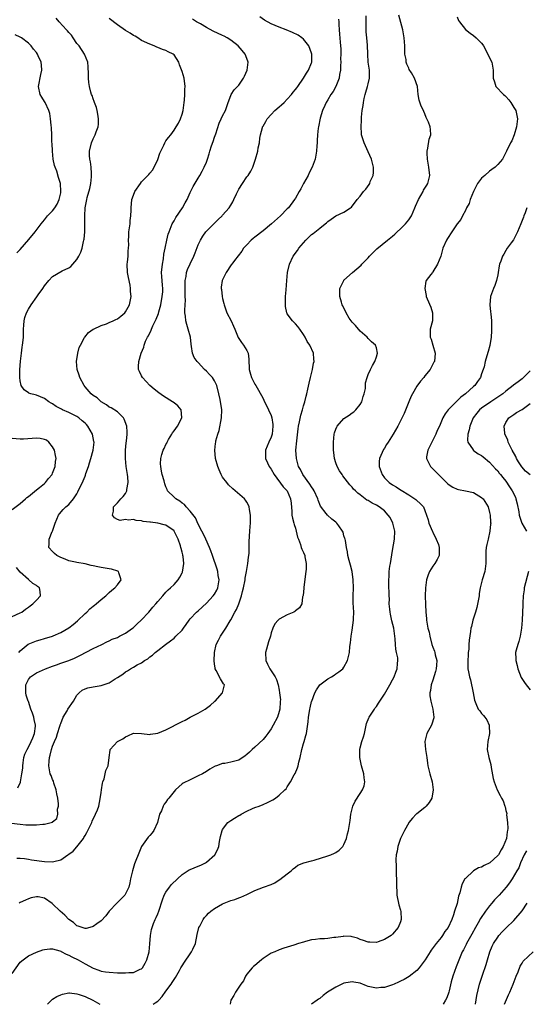
# Model space of a CAD drawing. Units: inches. Extents: x 2628000 to 2631000, y 1443000 to 1446000.
# Drawn here: x 2628571 to 2628696, y 1443000 to 1443243 of the extents above; entities that cross this region are included whole.
import ezdxf

# ---------------------------------------------------------------- set-up
doc = ezdxf.new("R2010")
doc.units = ezdxf.units.IN
doc.header["$MEASUREMENT"] = 0
doc.layers.add('LD26281443_2ft', color=237, linetype='Continuous')

msp = doc.modelspace()

# ---------------------------------------------------------------- linework, layer by layer
at = {"layer": 'LD26281443_2ft'}
for points, elevation in [([(2628569, 1443007.58), (2628571, 1443010.43), (2628571.69, 1443011), (2628573, 1443012), (2628575, 1443012.9), (2628576.56, 1443013.44), (2628577, 1443013.56), (2628578.3, 1443013.7), (2628579, 1443013.7), (2628580.79, 1443013.21), (2628581, 1443013.13), (2628581.07, 1443013.07), (2628582.38, 1443012.38), (2628583, 1443012.19), (2628583.75, 1443011.75), (2628585.33, 1443011), (2628587, 1443010), (2628589, 1443008.91), (2628590.41, 1443008.41), (2628591, 1443008.22), (2628592.05, 1443008.05), (2628593, 1443007.93), (2628595, 1443007.81), (2628595.81, 1443007.81), (2628597, 1443007.75), (2628597.86, 1443007.86), (2628599, 1443007.88), (2628600.67, 1443008.67), (2628601, 1443008.79), (2628601.18, 1443009), (2628601.85, 1443010.15), (2628602.27, 1443011), (2628602.83, 1443013), (2628603.06, 1443014.94), (2628603.21, 1443017), (2628603.46, 1443018.54), (2628603.57, 1443019), (2628603.95, 1443019.95), (2628604.34, 1443021), (2628604.56, 1443021.44), (2628605, 1443022.41), (2628605.24, 1443023), (2628606.16, 1443025.84), (2628606.59, 1443027), (2628607, 1443027.71), (2628607.9, 1443029), (2628608.41, 1443029.59), (2628609.85, 1443031), (2628611, 1443032.09), (2628612.75, 1443033.25), (2628613, 1443033.37), (2628615, 1443034.15), (2628615.6, 1443034.4), (2628616.77, 1443035), (2628617, 1443035.14), (2628619.1, 1443037), (2628619.77, 1443038.23), (2628620.07, 1443039), (2628620.26, 1443040.26), (2628620.49, 1443041.51), (2628620.86, 1443043), (2628621, 1443043.23), (2628622.32, 1443045), (2628623, 1443045.46), (2628623.98, 1443046.02), (2628625, 1443046.68), (2628625.23, 1443046.77), (2628625.57, 1443047), (2628627, 1443047.79), (2628628.42, 1443048.42), (2628629, 1443048.64), (2628630.01, 1443049), (2628631, 1443049.4), (2628632.1, 1443049.9), (2628633.4, 1443050.6), (2628634.05, 1443051), (2628635, 1443051.69), (2628636.38, 1443053), (2628636.68, 1443053.32), (2628637, 1443053.75), (2628637.78, 1443055), (2628638.72, 1443056.72), (2628638.93, 1443057.07), (2628639.55, 1443058.45), (2628639.7, 1443059), (2628639.87, 1443059.87), (2628640.18, 1443061), (2628640.57, 1443063), (2628641, 1443064.52), (2628641.16, 1443065), (2628641.56, 1443066.44), (2628641.74, 1443067), (2628642.15, 1443069.85), (2628642.24, 1443071), (2628642.45, 1443072.45), (2628642.58, 1443073), (2628642.68, 1443073.32), (2628643, 1443074.87), (2628643.03, 1443075), (2628643.79, 1443077), (2628644.21, 1443077.79), (2628645.03, 1443079), (2628647, 1443080.47), (2628647.95, 1443081), (2628648.57, 1443081.43), (2628649, 1443081.69), (2628649.76, 1443082.24), (2628650.73, 1443083), (2628651, 1443083.4), (2628651.87, 1443085), (2628652.33, 1443087), (2628652.47, 1443088.47), (2628652.6, 1443089.4), (2628652.74, 1443091), (2628653, 1443092.55), (2628653.36, 1443095), (2628653.33, 1443095.33), (2628653.4, 1443097), (2628653.26, 1443099.26), (2628653.25, 1443101), (2628653.33, 1443103), (2628653.31, 1443105), (2628653.03, 1443107.03), (2628652.62, 1443108.62), (2628652.28, 1443109.72), (2628651.98, 1443111), (2628651.89, 1443111.89), (2628651.65, 1443113), (2628651.34, 1443114.66), (2628651.3, 1443115), (2628651.23, 1443115.23), (2628651, 1443115.87), (2628650.76, 1443116.76), (2628650.65, 1443117), (2628649.7, 1443118.3), (2628649.22, 1443119), (2628649, 1443119.19), (2628647.98, 1443119.98), (2628646.93, 1443120.93), (2628646.59, 1443121.41), (2628645.22, 1443123.22), (2628644.65, 1443124.65), (2628644.58, 1443125), (2628643.66, 1443127), (2628643.41, 1443127.41), (2628643, 1443127.95), (2628642.6, 1443128.6), (2628640.83, 1443131), (2628640.24, 1443132.24), (2628639.8, 1443133), (2628639.26, 1443135), (2628639.14, 1443137), (2628639.33, 1443139.33), (2628639.67, 1443142.33), (2628639.77, 1443143), (2628640.01, 1443144.01), (2628640.31, 1443145.69), (2628640.74, 1443147), (2628641, 1443147.99), (2628641.36, 1443149), (2628641.65, 1443150.35), (2628641.85, 1443151), (2628642.09, 1443152.09), (2628642.38, 1443153.62), (2628642.7, 1443155), (2628643.21, 1443157), (2628643.49, 1443158.51), (2628643.61, 1443159), (2628643.57, 1443159.57), (2628643.45, 1443161), (2628642.54, 1443163), (2628641.94, 1443163.94), (2628641.39, 1443165), (2628641, 1443165.63), (2628640.07, 1443167), (2628639.6, 1443167.6), (2628639, 1443168.28), (2628638.26, 1443169), (2628637, 1443170.74), (2628636.86, 1443171), (2628636.56, 1443172.56), (2628636.53, 1443173), (2628636.56, 1443173.44), (2628636.57, 1443175), (2628636.68, 1443176.68), (2628636.85, 1443179), (2628637.06, 1443181), (2628637.53, 1443183), (2628638.48, 1443185), (2628639.55, 1443186.45), (2628639.87, 1443187), (2628641, 1443188.35), (2628641.57, 1443189), (2628643, 1443190.37), (2628643.37, 1443190.63), (2628645, 1443191.96), (2628646.38, 1443193), (2628646.72, 1443193.28), (2628647, 1443193.59), (2628647.86, 1443194.14), (2628649, 1443194.99), (2628651, 1443195.91), (2628652.6, 1443197), (2628652.83, 1443197.17), (2628654.25, 1443199), (2628655, 1443199.88), (2628655.82, 1443201), (2628656.4, 1443201.6), (2628657.24, 1443202.76), (2628657.36, 1443203), (2628657.51, 1443203.51), (2628658.19, 1443205), (2628658.31, 1443205.69), (2628658.29, 1443207), (2628658.01, 1443208.01), (2628657.79, 1443209), (2628657, 1443210.83), (2628656.3, 1443212.3), (2628655.95, 1443213), (2628655.37, 1443215), (2628655.31, 1443215.31), (2628655.21, 1443217), (2628655.35, 1443218.66), (2628655.33, 1443219), (2628655.35, 1443219.35), (2628655.52, 1443221), (2628655.72, 1443222.28), (2628655.79, 1443223), (2628655.97, 1443223.97), (2628656.24, 1443225), (2628656.44, 1443225.56), (2628656.84, 1443227), (2628657, 1443227.65), (2628657.29, 1443229), (2628657.27, 1443231), (2628657.01, 1443233), (2628656.88, 1443235), (2628656.82, 1443237.18), (2628656.64, 1443239), (2628656.52, 1443240.52), (2628656.5, 1443241), (2628656.5, 1443243), (2628656.46, 1443244.46)], 9868), ([(2628603.82, 1443000), (2628604.36, 1443000.36), (2628605, 1443000.76), (2628605.25, 1443001), (2628606.07, 1443001.93), (2628607, 1443003.28), (2628608.29, 1443005), (2628608.58, 1443005.42), (2628609, 1443006.14), (2628609.37, 1443006.63), (2628610.32, 1443008.32), (2628610.72, 1443009), (2628611, 1443009.52), (2628611.61, 1443010.39), (2628613, 1443012.51), (2628613.36, 1443013), (2628613.61, 1443013.61), (2628614.27, 1443015), (2628614.75, 1443017.25), (2628615.16, 1443019), (2628615.36, 1443019.36), (2628616.17, 1443021), (2628616.51, 1443021.49), (2628617, 1443021.95), (2628617.49, 1443022.51), (2628618.07, 1443023), (2628619, 1443023.73), (2628621, 1443024.85), (2628621.4, 1443025), (2628623, 1443025.65), (2628624.05, 1443025.95), (2628625, 1443026.32), (2628625.52, 1443026.48), (2628627, 1443027.14), (2628629, 1443028.13), (2628631.14, 1443029), (2628633, 1443029.65), (2628633.93, 1443030.07), (2628635, 1443030.76), (2628635.15, 1443030.85), (2628637, 1443032.29), (2628637.93, 1443033), (2628638.48, 1443033.52), (2628639, 1443033.94), (2628639.61, 1443034.39), (2628641.05, 1443034.95), (2628643, 1443035.49), (2628643.63, 1443035.64), (2628647, 1443036.71), (2628647.77, 1443037), (2628648.64, 1443037.36), (2628649, 1443037.57), (2628649.85, 1443038.15), (2628650.68, 1443039), (2628651, 1443039.56), (2628651.61, 1443041), (2628651.87, 1443042.13), (2628652.12, 1443043), (2628652.56, 1443045.44), (2628652.72, 1443047), (2628653.2, 1443049), (2628653.8, 1443050.2), (2628655, 1443052.13), (2628655.62, 1443053), (2628655.96, 1443054.04), (2628656.19, 1443055), (2628656, 1443056), (2628655.87, 1443057), (2628655.3, 1443059), (2628654.91, 1443061), (2628654.89, 1443063), (2628655, 1443063.45), (2628655.43, 1443065), (2628655.85, 1443066.15), (2628656.08, 1443067), (2628656.5, 1443069), (2628656.58, 1443069.42), (2628657.17, 1443070.83), (2628657.22, 1443071), (2628658.52, 1443073), (2628658.71, 1443073.29), (2628659, 1443073.65), (2628659.57, 1443074.43), (2628661, 1443076.7), (2628662.31, 1443079), (2628663, 1443080.24), (2628663.37, 1443081), (2628663.84, 1443082.16), (2628664.15, 1443083), (2628664.25, 1443084.25), (2628664.35, 1443085), (2628664.28, 1443085.72), (2628664.02, 1443087), (2628663.83, 1443087.83), (2628663.7, 1443089), (2628663.63, 1443090.37), (2628663.57, 1443091), (2628663.32, 1443093), (2628662.83, 1443094.83), (2628662.47, 1443096.47), (2628662.38, 1443097), (2628662.3, 1443097.7), (2628662.21, 1443099), (2628662.24, 1443100.24), (2628662.17, 1443101), (2628662.19, 1443102.19), (2628662.12, 1443103), (2628662.06, 1443105), (2628662.17, 1443105.83), (2628662.18, 1443107), (2628662.34, 1443108.34), (2628662.5, 1443109), (2628663, 1443112.24), (2628663.48, 1443115), (2628663.57, 1443117), (2628663.11, 1443119), (2628662.38, 1443120.38), (2628661.96, 1443121), (2628661, 1443122), (2628659.67, 1443123), (2628659, 1443123.43), (2628657.94, 1443123.94), (2628657, 1443124.55), (2628656.69, 1443124.69), (2628656.24, 1443125), (2628655, 1443125.98), (2628654.42, 1443126.42), (2628653.85, 1443127), (2628653.39, 1443127.39), (2628653, 1443127.89), (2628652.44, 1443128.44), (2628650.73, 1443130.73), (2628650.54, 1443131), (2628649.92, 1443131.92), (2628649.33, 1443133), (2628649, 1443133.92), (2628648.64, 1443135), (2628648.46, 1443136.46), (2628648.44, 1443137), (2628648.44, 1443139), (2628648.6, 1443141), (2628648.68, 1443141.32), (2628649, 1443142.25), (2628649.21, 1443142.79), (2628649.32, 1443143), (2628651, 1443144.83), (2628652.29, 1443145.71), (2628653, 1443146.25), (2628653.46, 1443146.54), (2628653.94, 1443147), (2628655, 1443148.37), (2628655.4, 1443149), (2628655.71, 1443150.29), (2628656.01, 1443151), (2628656.28, 1443152.28), (2628656.28, 1443153), (2628656.34, 1443153.66), (2628656.7, 1443155), (2628657, 1443155.78), (2628657.54, 1443157), (2628658.02, 1443157.98), (2628658.59, 1443159), (2628659, 1443160.08), (2628659.3, 1443161), (2628659, 1443162.31), (2628658.79, 1443163), (2628657.82, 1443163.82), (2628657, 1443164.67), (2628656.72, 1443165), (2628655, 1443166.46), (2628653.83, 1443167.83), (2628653, 1443168.68), (2628652.77, 1443169), (2628652.32, 1443169.68), (2628651.51, 1443171), (2628651.4, 1443171.4), (2628651, 1443172.15), (2628650.74, 1443172.74), (2628650.58, 1443173), (2628650.35, 1443173.65), (2628649.98, 1443175), (2628649.94, 1443177), (2628650.31, 1443177.69), (2628650.94, 1443179), (2628651, 1443179.06), (2628653.1, 1443181), (2628655.22, 1443182.78), (2628655.41, 1443183), (2628657, 1443184.64), (2628657.3, 1443185), (2628658.14, 1443185.86), (2628659.16, 1443186.84), (2628661.76, 1443189), (2628663, 1443189.99), (2628663.55, 1443190.45), (2628664.12, 1443191), (2628665, 1443191.77), (2628666.22, 1443193), (2628667, 1443194.01), (2628667.65, 1443195), (2628668.52, 1443197), (2628668.64, 1443197.36), (2628669.39, 1443199), (2628670, 1443200), (2628670.56, 1443201), (2628670.69, 1443201.31), (2628671.44, 1443202.56), (2628671.75, 1443203), (2628672.01, 1443204.01), (2628672.21, 1443205), (2628671.98, 1443207), (2628671.62, 1443209), (2628671.55, 1443210.45), (2628671.54, 1443211), (2628671.75, 1443211.75), (2628672.09, 1443213.91), (2628672.45, 1443215), (2628672.36, 1443216.36), (2628672.27, 1443217), (2628671.86, 1443218.14), (2628671.51, 1443219), (2628671.33, 1443219.33), (2628671, 1443220.24), (2628670.75, 1443220.75), (2628670.66, 1443221), (2628670.09, 1443222.09), (2628669.6, 1443223.6), (2628669.36, 1443225), (2628669.16, 1443227), (2628668.46, 1443229), (2628667.67, 1443230.33), (2628667.15, 1443231.15), (2628667, 1443231.53), (2628666.5, 1443232.5), (2628666.37, 1443233), (2628666.33, 1443233.67), (2628666.08, 1443235), (2628666, 1443236), (2628666.01, 1443237), (2628665.98, 1443238.02), (2628665.9, 1443239), (2628665.57, 1443241), (2628664.59, 1443244.59)], 9866), ([(2628568.82, 1443044.82), (2628571, 1443044.53), (2628572.4, 1443044.4), (2628573, 1443044.36), (2628575, 1443044.37), (2628576.57, 1443044.57), (2628577, 1443044.56), (2628578.94, 1443045.06), (2628579, 1443045.12), (2628580.03, 1443045.97), (2628580.29, 1443047), (2628580.22, 1443048.22), (2628580.44, 1443049), (2628580.45, 1443049.55), (2628580.25, 1443051), (2628580.07, 1443052.07), (2628579.88, 1443053), (2628579.28, 1443054.72), (2628579.18, 1443055.18), (2628579, 1443055.59), (2628578.6, 1443056.6), (2628578.42, 1443057), (2628578.05, 1443059), (2628578.12, 1443060.12), (2628578.22, 1443061), (2628578.42, 1443061.58), (2628578.72, 1443063), (2628579, 1443063.86), (2628579.46, 1443065), (2628579.93, 1443066.07), (2628580.24, 1443067), (2628580.81, 1443068.81), (2628580.87, 1443069), (2628580.88, 1443069.12), (2628581, 1443069.48), (2628581.64, 1443071), (2628582.56, 1443072.56), (2628582.79, 1443073), (2628584.14, 1443075), (2628585, 1443076.42), (2628585.55, 1443077), (2628586.33, 1443077.67), (2628587, 1443078.02), (2628587.71, 1443078.29), (2628589, 1443078.54), (2628591, 1443078.84), (2628591.52, 1443079), (2628593, 1443079.54), (2628594.45, 1443080.45), (2628595, 1443080.78), (2628596.36, 1443081.64), (2628597, 1443082.18), (2628597.54, 1443082.46), (2628598.26, 1443083), (2628599, 1443083.4), (2628599.92, 1443083.92), (2628601, 1443084.46), (2628601.73, 1443085), (2628602.53, 1443085.47), (2628603, 1443085.89), (2628603.65, 1443086.35), (2628604.3, 1443087), (2628605, 1443087.52), (2628606.89, 1443089), (2628608.14, 1443089.86), (2628609, 1443090.58), (2628609.48, 1443091), (2628611, 1443092.53), (2628611.37, 1443093), (2628612.04, 1443093.96), (2628612.73, 1443095), (2628613, 1443095.3), (2628614.59, 1443097), (2628615, 1443097.32), (2628617, 1443099.19), (2628618.7, 1443101), (2628619, 1443101.42), (2628619.59, 1443102.41), (2628619.86, 1443103), (2628620.15, 1443105), (2628619.93, 1443106.07), (2628619.81, 1443107), (2628619.64, 1443107.64), (2628618.54, 1443111), (2628618.11, 1443112.11), (2628617.79, 1443113), (2628616.84, 1443115), (2628616.29, 1443116.29), (2628615.87, 1443117), (2628615, 1443118.71), (2628614.28, 1443120.28), (2628613, 1443121.96), (2628612.01, 1443123), (2628611.56, 1443123.56), (2628611, 1443123.96), (2628610.42, 1443124.42), (2628609.42, 1443125), (2628609, 1443125.45), (2628607.41, 1443127), (2628607.27, 1443127.27), (2628607, 1443127.97), (2628606.73, 1443128.73), (2628606.56, 1443129.44), (2628606.09, 1443131), (2628605.88, 1443131.88), (2628605.72, 1443133), (2628605.68, 1443133.68), (2628605.76, 1443135), (2628605.98, 1443135.98), (2628606.3, 1443137), (2628606.57, 1443137.43), (2628607, 1443138.4), (2628607.22, 1443138.78), (2628607.28, 1443139), (2628607.66, 1443139.66), (2628608.48, 1443141), (2628608.65, 1443141.35), (2628609, 1443141.85), (2628609.85, 1443143), (2628610.92, 1443145), (2628610.9, 1443145.1), (2628610.77, 1443147), (2628609.97, 1443147.97), (2628609, 1443148.71), (2628608.59, 1443149), (2628606.37, 1443150.37), (2628605.21, 1443151.21), (2628604.09, 1443152.09), (2628603.02, 1443153), (2628601.2, 1443155), (2628601, 1443155.38), (2628600.5, 1443156.5), (2628600.25, 1443157), (2628600.24, 1443157.76), (2628600.27, 1443159), (2628600.91, 1443161), (2628601.51, 1443162.49), (2628601.61, 1443163), (2628601.97, 1443163.97), (2628602.43, 1443165), (2628602.66, 1443165.34), (2628603.32, 1443166.68), (2628603.44, 1443167), (2628603.79, 1443167.79), (2628604.6, 1443169.4), (2628605.16, 1443170.84), (2628605.25, 1443171.25), (2628605.75, 1443173), (2628606.11, 1443175), (2628606.21, 1443176.21), (2628606.22, 1443177), (2628606.12, 1443177.88), (2628606.02, 1443180.02), (2628605.94, 1443181), (2628606.13, 1443183), (2628606.36, 1443184.36), (2628606.5, 1443185.5), (2628606.8, 1443187), (2628607.23, 1443189), (2628607.58, 1443190.42), (2628607.77, 1443191), (2628608.31, 1443192.31), (2628608.57, 1443193), (2628608.72, 1443193.28), (2628609, 1443193.73), (2628609.46, 1443194.54), (2628611.11, 1443197), (2628611.77, 1443198.23), (2628612.21, 1443199), (2628613, 1443200.72), (2628613.74, 1443202.26), (2628615, 1443204.34), (2628615.38, 1443205), (2628615.97, 1443206.03), (2628616.47, 1443207), (2628617, 1443208.22), (2628617.27, 1443209), (2628617.7, 1443210.3), (2628617.87, 1443211), (2628618.27, 1443212.27), (2628618.65, 1443213.35), (2628619, 1443214.43), (2628619.3, 1443215.3), (2628620.12, 1443217.88), (2628620.69, 1443219), (2628621, 1443219.68), (2628621.71, 1443221), (2628622.36, 1443223), (2628623, 1443224.73), (2628623.12, 1443225), (2628623.89, 1443226.11), (2628625, 1443227.3), (2628626.18, 1443229), (2628626.44, 1443229.56), (2628627.06, 1443231), (2628627.31, 1443233), (2628627, 1443233.91), (2628626.59, 1443235), (2628625.88, 1443235.88), (2628624.89, 1443237), (2628623, 1443238.43), (2628622.16, 1443239), (2628621.4, 1443239.4), (2628621, 1443239.56), (2628618.69, 1443240.69), (2628617, 1443241.59), (2628615.57, 1443242.43), (2628614.54, 1443243), (2628613.6, 1443243.6)], 9874), ([(2628570.16, 1443036.16), (2628571, 1443036.18), (2628572.02, 1443036.02), (2628573, 1443035.9), (2628573.75, 1443035.75), (2628577, 1443035.3), (2628579, 1443035.22), (2628579.31, 1443035.31), (2628581, 1443035.75), (2628582.76, 1443037), (2628583, 1443037.15), (2628584.09, 1443037.91), (2628585.02, 1443038.98), (2628586.6, 1443041), (2628586.75, 1443041.25), (2628587, 1443041.76), (2628587.49, 1443042.51), (2628588.44, 1443044.44), (2628588.69, 1443045), (2628588.74, 1443045.26), (2628589.6, 1443047), (2628590.06, 1443048.06), (2628590.38, 1443049), (2628590.78, 1443050.78), (2628591, 1443052.37), (2628591.07, 1443053), (2628591.34, 1443054.66), (2628591.44, 1443055), (2628591.72, 1443055.72), (2628592.02, 1443057), (2628592.14, 1443057.86), (2628592.7, 1443059), (2628592.95, 1443061), (2628593.19, 1443062.81), (2628593.26, 1443063), (2628595, 1443064.97), (2628595.04, 1443065), (2628596.33, 1443065.67), (2628597, 1443066.11), (2628597.58, 1443066.42), (2628599, 1443067.02), (2628601, 1443067), (2628603, 1443066.75), (2628603.21, 1443066.79), (2628605, 1443067.04), (2628607, 1443067.88), (2628611, 1443069.94), (2628611.72, 1443070.28), (2628613, 1443070.98), (2628615, 1443071.97), (2628616.73, 1443073), (2628618.01, 1443073.99), (2628619, 1443074.9), (2628619.13, 1443075), (2628621.02, 1443077), (2628621.45, 1443079), (2628621.24, 1443079.24), (2628620.45, 1443080.45), (2628619.43, 1443082.57), (2628619.18, 1443083), (2628619.13, 1443083.13), (2628619, 1443084.2), (2628618.9, 1443084.9), (2628618.97, 1443087), (2628619.45, 1443089), (2628619.97, 1443090.03), (2628620.51, 1443091), (2628621, 1443091.78), (2628621.83, 1443093), (2628622.85, 1443094.85), (2628623, 1443095.1), (2628624.01, 1443097), (2628624.4, 1443097.6), (2628624.99, 1443099), (2628625.68, 1443101), (2628625.95, 1443102.05), (2628626.15, 1443103), (2628626.55, 1443105), (2628626.59, 1443105.41), (2628626.92, 1443107), (2628627, 1443107.49), (2628627.28, 1443109), (2628627.43, 1443110.57), (2628627.52, 1443111), (2628627.58, 1443111.58), (2628627.58, 1443113), (2628627.55, 1443114.45), (2628627.73, 1443117), (2628627.85, 1443118.15), (2628627.89, 1443119), (2628627.89, 1443121), (2628627.63, 1443122.37), (2628627.58, 1443123), (2628627.43, 1443123.43), (2628627, 1443124.19), (2628626.69, 1443124.69), (2628626.43, 1443125), (2628624.15, 1443127), (2628623.5, 1443127.5), (2628622.49, 1443128.49), (2628622.04, 1443129), (2628621, 1443130.39), (2628620.63, 1443131), (2628620.14, 1443132.14), (2628619.8, 1443133), (2628619.26, 1443135), (2628619.06, 1443137), (2628619.29, 1443138.71), (2628619.31, 1443139), (2628619.37, 1443139.37), (2628619.84, 1443141), (2628620.12, 1443141.88), (2628620.73, 1443145), (2628620.8, 1443147), (2628620.54, 1443148.54), (2628620.5, 1443149), (2628620.4, 1443149.6), (2628620.09, 1443151), (2628619.57, 1443153), (2628619, 1443154.21), (2628618.48, 1443155), (2628617.78, 1443155.78), (2628617, 1443156.6), (2628616.56, 1443157), (2628615, 1443158.71), (2628614.84, 1443158.84), (2628614.71, 1443159), (2628613.99, 1443159.99), (2628613.56, 1443161), (2628613.35, 1443162.65), (2628613.21, 1443163.21), (2628613.07, 1443165), (2628612.51, 1443167), (2628612.14, 1443168.14), (2628611.94, 1443169), (2628611.82, 1443170.18), (2628611.71, 1443171), (2628611.69, 1443171.69), (2628611.73, 1443173), (2628611.83, 1443174.17), (2628611.79, 1443175), (2628611.72, 1443175.72), (2628611.77, 1443177), (2628611.78, 1443178.22), (2628611.78, 1443179), (2628611.99, 1443179.99), (2628612.12, 1443181), (2628612.32, 1443181.68), (2628613, 1443183.14), (2628613.89, 1443185), (2628614.19, 1443185.81), (2628615, 1443187.83), (2628615.54, 1443189), (2628616.08, 1443189.92), (2628616.88, 1443191), (2628619.92, 1443194.08), (2628620.86, 1443195), (2628621, 1443195.18), (2628622.63, 1443197), (2628623, 1443197.63), (2628623.55, 1443198.45), (2628623.82, 1443199), (2628624.46, 1443200.46), (2628625, 1443201.59), (2628625.89, 1443203), (2628627, 1443204.63), (2628627.3, 1443205), (2628628, 1443206), (2628628.48, 1443207), (2628629, 1443208.53), (2628629.15, 1443209), (2628629.69, 1443211), (2628629.83, 1443211.83), (2628630.09, 1443213), (2628630.22, 1443214.22), (2628630.38, 1443215), (2628630.84, 1443216.84), (2628630.89, 1443217), (2628631, 1443217.19), (2628631.71, 1443218.29), (2628632.03, 1443219), (2628633, 1443220.06), (2628633.92, 1443221), (2628635, 1443221.93), (2628635.6, 1443222.4), (2628636.22, 1443223), (2628637, 1443223.81), (2628638.07, 1443225), (2628638.44, 1443225.56), (2628639, 1443226.21), (2628639.32, 1443226.68), (2628639.58, 1443227), (2628641.02, 1443229), (2628641.73, 1443230.27), (2628642.26, 1443231), (2628643, 1443232.8), (2628643.06, 1443233), (2628643.06, 1443235), (2628643, 1443235.19), (2628642.29, 1443237), (2628641, 1443238.67), (2628640.6, 1443239), (2628639.65, 1443239.65), (2628638.32, 1443240.32), (2628636.69, 1443241), (2628635, 1443241.61), (2628633, 1443242.45), (2628631.36, 1443243.36), (2628630.2, 1443244.2)], 9872), ([(2628570.44, 1443053.56), (2628571.04, 1443054.96), (2628571.04, 1443055.04), (2628571.42, 1443057), (2628571.61, 1443058.39), (2628571.63, 1443059), (2628571.75, 1443059.75), (2628571.92, 1443061), (2628572.16, 1443061.84), (2628572.67, 1443063), (2628573, 1443063.56), (2628573.7, 1443065), (2628574.07, 1443065.93), (2628574.54, 1443067), (2628574.75, 1443068.75), (2628574.77, 1443069), (2628574.46, 1443070.46), (2628574.32, 1443071), (2628574.02, 1443072.02), (2628573.62, 1443073), (2628573, 1443074.87), (2628572.94, 1443075), (2628572.49, 1443076.49), (2628572.36, 1443077), (2628572.38, 1443077.62), (2628572.36, 1443079), (2628573, 1443080.32), (2628573.52, 1443081), (2628575, 1443081.95), (2628575.73, 1443082.27), (2628577.27, 1443083), (2628579, 1443083.64), (2628579.96, 1443083.96), (2628581, 1443084.33), (2628582.98, 1443085), (2628584.4, 1443085.6), (2628585.74, 1443086.26), (2628589, 1443087.96), (2628591.19, 1443089), (2628592.39, 1443089.61), (2628593, 1443089.88), (2628593.74, 1443090.26), (2628595, 1443090.75), (2628595.49, 1443091), (2628597, 1443091.78), (2628598.73, 1443093), (2628599, 1443093.22), (2628599.93, 1443094.07), (2628600.9, 1443095), (2628602.76, 1443097), (2628603.8, 1443098.2), (2628604.52, 1443099), (2628605, 1443099.6), (2628606.26, 1443101), (2628607, 1443101.88), (2628607.53, 1443102.47), (2628608.13, 1443103), (2628609, 1443103.84), (2628610, 1443105), (2628610.41, 1443105.59), (2628611, 1443106.69), (2628611.1, 1443106.9), (2628611.39, 1443109), (2628611.24, 1443110.76), (2628611.2, 1443111), (2628611.15, 1443111.15), (2628611, 1443111.84), (2628610.73, 1443112.73), (2628610.72, 1443113), (2628610.63, 1443113.37), (2628610.06, 1443115), (2628609.04, 1443117), (2628609, 1443117.05), (2628607, 1443118.47), (2628606.6, 1443118.6), (2628605, 1443119.01), (2628603.2, 1443119.2), (2628603, 1443119.25), (2628601.41, 1443119.41), (2628601, 1443119.54), (2628599.62, 1443119.62), (2628599, 1443119.86), (2628597.72, 1443119.72), (2628597, 1443119.92), (2628595.68, 1443119.68), (2628595, 1443119.91), (2628594.27, 1443120.27), (2628593.77, 1443121), (2628594.03, 1443121.97), (2628594.02, 1443123), (2628595, 1443124), (2628595.85, 1443125), (2628596.45, 1443125.55), (2628597, 1443126.33), (2628597.3, 1443127), (2628597.33, 1443127.33), (2628597.63, 1443129), (2628597.55, 1443130.45), (2628597.48, 1443131), (2628597.19, 1443133), (2628596.97, 1443135), (2628596.99, 1443137.01), (2628597.16, 1443138.84), (2628597.27, 1443139.27), (2628597.44, 1443141), (2628597.45, 1443141.45), (2628597.35, 1443143), (2628596.7, 1443144.7), (2628596.49, 1443145), (2628595, 1443146.5), (2628593.47, 1443147.47), (2628593, 1443147.71), (2628592.28, 1443148.28), (2628591, 1443148.96), (2628589.97, 1443149.97), (2628589, 1443150.59), (2628588.53, 1443151), (2628587, 1443152.71), (2628586.78, 1443153), (2628585.73, 1443155), (2628585.57, 1443155.57), (2628585.07, 1443157), (2628584.93, 1443159), (2628585.25, 1443161), (2628585.58, 1443162.42), (2628585.87, 1443163), (2628586.91, 1443164.91), (2628586.95, 1443165), (2628587.83, 1443166.17), (2628589, 1443166.93), (2628589.09, 1443167), (2628591, 1443167.87), (2628592.3, 1443168.3), (2628593, 1443168.59), (2628593.95, 1443169), (2628594.66, 1443169.34), (2628595, 1443169.53), (2628595.86, 1443170.14), (2628596.83, 1443171), (2628597, 1443171.25), (2628597.96, 1443173), (2628598.41, 1443175), (2628598.28, 1443176.28), (2628598.28, 1443177), (2628598.15, 1443177.85), (2628597.72, 1443179.72), (2628597.53, 1443181), (2628597.45, 1443183), (2628597.51, 1443183.51), (2628597.63, 1443185), (2628597.69, 1443186.31), (2628597.76, 1443187), (2628597.8, 1443187.8), (2628597.76, 1443189), (2628597.85, 1443189.85), (2628597.86, 1443191), (2628598.03, 1443192.03), (2628598.13, 1443193), (2628598.19, 1443193.81), (2628598.33, 1443195), (2628598.38, 1443196.38), (2628598.39, 1443197), (2628598.59, 1443199), (2628599, 1443200.13), (2628599.34, 1443201), (2628600.7, 1443203), (2628601, 1443203.36), (2628602.77, 1443205.23), (2628603, 1443205.53), (2628603.68, 1443206.32), (2628604.11, 1443207), (2628605, 1443208.95), (2628605.51, 1443210.49), (2628605.73, 1443211), (2628606.47, 1443212.47), (2628606.69, 1443213), (2628607, 1443213.52), (2628607.63, 1443214.37), (2628608.18, 1443215), (2628609, 1443216.16), (2628609.56, 1443217), (2628610.08, 1443217.92), (2628610.59, 1443219), (2628611, 1443220.12), (2628611.26, 1443221), (2628611.54, 1443223), (2628611.6, 1443223.6), (2628611.67, 1443225), (2628611.68, 1443226.32), (2628611.74, 1443227), (2628611.51, 1443229), (2628611, 1443230.7), (2628610.36, 1443232.36), (2628610.15, 1443233), (2628609, 1443234.81), (2628608.79, 1443235), (2628607.57, 1443235.57), (2628607, 1443235.86), (2628606.13, 1443236.13), (2628605, 1443236.62), (2628604.72, 1443236.72), (2628604.09, 1443237), (2628603, 1443237.4), (2628601, 1443238.38), (2628600.07, 1443239), (2628599.38, 1443239.38), (2628599, 1443239.56), (2628598.15, 1443240.15), (2628597, 1443240.83), (2628595, 1443242.24), (2628593, 1443243.76)], 9876), ([(2628570.61, 1443087), (2628571, 1443087.39), (2628572.98, 1443089.02), (2628575, 1443089.9), (2628575.9, 1443090.1), (2628577, 1443090.45), (2628579, 1443091.06), (2628579.11, 1443091.11), (2628581, 1443091.96), (2628583, 1443093.13), (2628584.09, 1443093.91), (2628585.17, 1443094.83), (2628587, 1443096.62), (2628587.43, 1443097), (2628588.23, 1443097.77), (2628589, 1443098.45), (2628589.33, 1443098.67), (2628589.74, 1443099), (2628591, 1443100.14), (2628592.12, 1443101), (2628592.54, 1443101.46), (2628593, 1443101.83), (2628593.62, 1443102.38), (2628594.4, 1443103), (2628595, 1443103.72), (2628595.9, 1443105), (2628595.33, 1443106.67), (2628595.26, 1443107), (2628595.11, 1443107.11), (2628593.57, 1443107.57), (2628593, 1443107.68), (2628591, 1443108), (2628590.16, 1443108.16), (2628589, 1443108.42), (2628588.5, 1443108.5), (2628587, 1443108.91), (2628585, 1443109.26), (2628584.64, 1443109.36), (2628583, 1443109.68), (2628582.06, 1443110.06), (2628581, 1443110.48), (2628580.03, 1443111), (2628579.48, 1443111.48), (2628579, 1443111.96), (2628578.09, 1443113), (2628578.15, 1443113.85), (2628578.16, 1443115), (2628578.9, 1443116.9), (2628578.97, 1443117.03), (2628579.48, 1443118.52), (2628579.59, 1443119), (2628580.47, 1443121), (2628580.7, 1443121.3), (2628581.64, 1443122.36), (2628582.25, 1443123), (2628583, 1443123.64), (2628584.13, 1443125), (2628584.51, 1443125.49), (2628585, 1443126.27), (2628585.26, 1443126.74), (2628586.56, 1443129.44), (2628587, 1443130.58), (2628587.13, 1443130.87), (2628587.24, 1443131.24), (2628587.86, 1443133), (2628588.11, 1443133.89), (2628588.46, 1443135), (2628589.01, 1443137), (2628589.23, 1443139), (2628589.2, 1443139.19), (2628588.87, 1443141), (2628587.7, 1443143), (2628587.37, 1443143.37), (2628587, 1443143.73), (2628586.3, 1443144.3), (2628585.48, 1443145), (2628585, 1443145.33), (2628583, 1443146.31), (2628581.48, 1443147), (2628581.16, 1443147.16), (2628581, 1443147.27), (2628579.85, 1443147.85), (2628579, 1443148.47), (2628578.64, 1443148.64), (2628578.1, 1443149), (2628577, 1443149.8), (2628575, 1443150.64), (2628574.7, 1443150.7), (2628573.62, 1443151), (2628573.15, 1443151.15), (2628573, 1443151.25), (2628571.93, 1443151.93), (2628571.25, 1443153), (2628571, 1443154.16), (2628570.9, 1443155), (2628570.92, 1443156.92), (2628571.07, 1443159.07), (2628571.28, 1443161), (2628571.51, 1443162.49), (2628571.57, 1443163), (2628571.6, 1443163.6), (2628571.78, 1443165), (2628571.83, 1443167), (2628571.92, 1443167.92), (2628571.94, 1443169), (2628572.13, 1443169.87), (2628572.51, 1443171), (2628573, 1443171.91), (2628573.66, 1443173), (2628575.08, 1443174.92), (2628575.43, 1443175.43), (2628576.55, 1443177), (2628577, 1443177.69), (2628578.1, 1443179), (2628579, 1443180), (2628581.36, 1443181.36), (2628583, 1443182.15), (2628583.52, 1443182.48), (2628583.96, 1443183), (2628585, 1443184.17), (2628585.47, 1443185), (2628586.01, 1443185.99), (2628586.27, 1443187), (2628586.62, 1443188.62), (2628586.73, 1443189), (2628586.76, 1443189.24), (2628586.92, 1443191), (2628586.99, 1443195), (2628587.08, 1443197), (2628587.37, 1443198.64), (2628587.42, 1443199), (2628587.53, 1443199.53), (2628588.23, 1443201.77), (2628588.47, 1443203), (2628588.61, 1443204.61), (2628588.64, 1443205), (2628588.58, 1443205.42), (2628588.51, 1443207), (2628588.37, 1443208.37), (2628588.2, 1443209), (2628588.12, 1443209.88), (2628588.11, 1443211), (2628588.58, 1443213), (2628589, 1443213.99), (2628589.51, 1443215), (2628589.72, 1443215.72), (2628590.23, 1443217), (2628590.33, 1443217.67), (2628590.35, 1443219), (2628590.16, 1443220.16), (2628590, 1443221), (2628589.81, 1443221.81), (2628589.31, 1443223), (2628589.27, 1443223.27), (2628589, 1443223.94), (2628588.75, 1443224.75), (2628588.61, 1443225), (2628588.43, 1443225.57), (2628588.12, 1443227), (2628587.97, 1443227.97), (2628587.87, 1443229), (2628587.9, 1443230.1), (2628587.82, 1443231.82), (2628587.72, 1443233), (2628586.9, 1443235), (2628585.52, 1443237), (2628585, 1443237.59), (2628584.11, 1443239), (2628583.63, 1443239.63), (2628583, 1443240.32), (2628582.7, 1443240.7), (2628582.43, 1443241), (2628580.58, 1443243), (2628579.89, 1443243.89)], 9878), ([(2628649.62, 1443243.62), (2628649.72, 1443243), (2628649.72, 1443242.28), (2628649.8, 1443241), (2628649.92, 1443239.92), (2628650.03, 1443237.97), (2628650.17, 1443237), (2628650.26, 1443236.26), (2628650.22, 1443235), (2628650.16, 1443233.84), (2628650.19, 1443233), (2628650.15, 1443232.15), (2628650.12, 1443231), (2628649.9, 1443229.9), (2628649.82, 1443229), (2628649.01, 1443226.99), (2628648.29, 1443225.71), (2628647.79, 1443225), (2628647, 1443223.66), (2628646.6, 1443223), (2628646.24, 1443222.24), (2628645.7, 1443221), (2628645.11, 1443219.11), (2628644.68, 1443217), (2628644.66, 1443216.66), (2628644.47, 1443215), (2628644.37, 1443213.63), (2628644.36, 1443213), (2628644.32, 1443212.32), (2628644.22, 1443211), (2628644.02, 1443209.98), (2628643.85, 1443209), (2628643.13, 1443207), (2628642.4, 1443205.6), (2628642.12, 1443205), (2628641.01, 1443203.01), (2628640.32, 1443201.68), (2628639.95, 1443201), (2628639, 1443199.37), (2628638.77, 1443199), (2628637.25, 1443197), (2628637, 1443196.72), (2628635.32, 1443195), (2628633.1, 1443193), (2628631, 1443191.3), (2628629, 1443189.72), (2628628.58, 1443189.42), (2628628.08, 1443189), (2628627, 1443187.83), (2628626.19, 1443187), (2628625.73, 1443186.27), (2628623.95, 1443183.95), (2628623.25, 1443183), (2628623.16, 1443182.84), (2628621.87, 1443181), (2628620.89, 1443179), (2628620.67, 1443177.33), (2628620.65, 1443177), (2628620.73, 1443176.73), (2628620.9, 1443175), (2628621, 1443174.52), (2628621.31, 1443173.31), (2628621.37, 1443173), (2628621.78, 1443171.78), (2628622.09, 1443171), (2628623.13, 1443169), (2628623.72, 1443167.72), (2628624.03, 1443167), (2628624.88, 1443164.88), (2628625.65, 1443163.65), (2628626.19, 1443163), (2628627, 1443161.7), (2628627.33, 1443161), (2628627.51, 1443159.51), (2628627.6, 1443157), (2628627.87, 1443155.87), (2628628.13, 1443155), (2628629, 1443153.36), (2628629.2, 1443153), (2628629.89, 1443151.89), (2628631, 1443149.82), (2628631.37, 1443149), (2628631.91, 1443147.91), (2628632.38, 1443147), (2628633, 1443145.58), (2628633.16, 1443145), (2628633.39, 1443143.39), (2628633.41, 1443143), (2628633.23, 1443141), (2628633, 1443140.22), (2628632.43, 1443139), (2628632, 1443138), (2628631.61, 1443137), (2628631.64, 1443135.64), (2628631.62, 1443135), (2628632.09, 1443133.91), (2628632.51, 1443133), (2628633, 1443132.3), (2628633.74, 1443131), (2628636, 1443128), (2628636.94, 1443127), (2628637.82, 1443125), (2628637.91, 1443123.91), (2628638.12, 1443121.88), (2628638.15, 1443121), (2628638.26, 1443120.26), (2628638.62, 1443119), (2628638.68, 1443118.68), (2628639, 1443117.74), (2628639.22, 1443117), (2628639.5, 1443115.5), (2628639.74, 1443115), (2628640.27, 1443113.73), (2628640.44, 1443113), (2628640.57, 1443112.57), (2628641, 1443111.72), (2628641.3, 1443111), (2628641.35, 1443110.65), (2628641.68, 1443109), (2628641.62, 1443107.62), (2628641.53, 1443106.46), (2628641.04, 1443103.04), (2628641.06, 1443102.94), (2628640.89, 1443101.11), (2628640.73, 1443100.73), (2628640.55, 1443099), (2628639.99, 1443098.01), (2628639, 1443097.28), (2628638.86, 1443097.14), (2628638.59, 1443097), (2628637, 1443096.28), (2628635, 1443095.26), (2628634.71, 1443095), (2628633.92, 1443094.09), (2628633.4, 1443093), (2628633, 1443091.85), (2628632.81, 1443091), (2628632.34, 1443089.66), (2628631.86, 1443087.86), (2628631.6, 1443087), (2628631.73, 1443085), (2628632.11, 1443084.11), (2628632.69, 1443083), (2628634.01, 1443081), (2628634.34, 1443080.34), (2628634.75, 1443079), (2628635, 1443077.68), (2628635.1, 1443077), (2628635.28, 1443075.28), (2628635.27, 1443075), (2628635.23, 1443074.77), (2628635.15, 1443073), (2628635, 1443072.4), (2628634.56, 1443071), (2628633.52, 1443069), (2628633, 1443068.15), (2628632.21, 1443067), (2628631.73, 1443066.27), (2628631, 1443065.45), (2628629, 1443063.61), (2628628.28, 1443063), (2628627.65, 1443062.35), (2628627, 1443061.74), (2628626.58, 1443061.42), (2628625, 1443060.41), (2628623, 1443059.85), (2628621.53, 1443059.53), (2628621, 1443059.51), (2628619.5, 1443059), (2628619.14, 1443058.86), (2628619, 1443058.8), (2628617.84, 1443058.16), (2628617, 1443057.61), (2628616.03, 1443057), (2628615, 1443056.46), (2628613.97, 1443055.97), (2628613, 1443055.53), (2628611.3, 1443054.7), (2628611, 1443054.49), (2628610.18, 1443053.82), (2628609.35, 1443053), (2628609, 1443052.62), (2628607.73, 1443051), (2628607.39, 1443050.61), (2628607, 1443050.02), (2628606.54, 1443049.46), (2628606.28, 1443049), (2628605.87, 1443047.87), (2628605.44, 1443047), (2628604.91, 1443045), (2628603.98, 1443043), (2628603.59, 1443042.41), (2628603, 1443041.73), (2628602.64, 1443041.36), (2628600.99, 1443039), (2628600.11, 1443037), (2628599.55, 1443035.55), (2628599.27, 1443034.73), (2628598.75, 1443033), (2628598.69, 1443032.69), (2628598.27, 1443031), (2628598.07, 1443030.07), (2628597.8, 1443029), (2628597, 1443027.3), (2628596.82, 1443027), (2628595.93, 1443026.07), (2628594.88, 1443025), (2628593, 1443023), (2628592.11, 1443021.89), (2628591, 1443020.65), (2628589.93, 1443019.93), (2628589, 1443019.25), (2628588.19, 1443019), (2628587.25, 1443018.75), (2628587, 1443018.76), (2628586.28, 1443019), (2628585.35, 1443019.35), (2628585, 1443019.37), (2628584.19, 1443020.19), (2628583, 1443021.01), (2628582.05, 1443022.05), (2628580.84, 1443023), (2628579, 1443024.84), (2628578.89, 1443024.89), (2628577, 1443026.28), (2628575.44, 1443026.56), (2628575, 1443026.61), (2628573.7, 1443026.3), (2628573, 1443026.08), (2628572.27, 1443025.73), (2628571, 1443025.15), (2628570.77, 1443025)], 9870), ([(2628679, 1443244.18), (2628679.32, 1443243.32), (2628679.52, 1443243), (2628681, 1443241.1), (2628682.15, 1443240.15), (2628683, 1443239.59), (2628683.71, 1443239), (2628685, 1443237.69), (2628685.3, 1443237.3), (2628685.48, 1443237), (2628686.55, 1443235), (2628687, 1443234.04), (2628687.53, 1443233), (2628687.9, 1443231), (2628687.84, 1443230.16), (2628687.84, 1443229), (2628688.16, 1443228.16), (2628688.53, 1443227), (2628690.45, 1443225), (2628690.75, 1443224.75), (2628691, 1443224.48), (2628691.71, 1443223.71), (2628692.27, 1443223), (2628693, 1443221.76), (2628693.3, 1443221.3), (2628693.48, 1443221), (2628693.87, 1443219), (2628693.61, 1443217), (2628693.06, 1443215), (2628692.47, 1443213.53), (2628692.18, 1443213), (2628691.19, 1443211), (2628690.16, 1443209), (2628689, 1443207.71), (2628688.4, 1443207), (2628687.55, 1443206.45), (2628687, 1443206.05), (2628685.79, 1443205), (2628685, 1443204.3), (2628683.99, 1443203), (2628683.64, 1443202.36), (2628682.98, 1443200.98), (2628682.21, 1443199), (2628681.94, 1443198.06), (2628681.32, 1443197), (2628681, 1443196.31), (2628680.3, 1443195), (2628679.89, 1443194.11), (2628678.98, 1443193), (2628677.63, 1443191), (2628676.61, 1443189.39), (2628676.3, 1443189), (2628675.41, 1443187), (2628675.32, 1443186.68), (2628674.97, 1443185.03), (2628674.15, 1443183), (2628673, 1443181.11), (2628672.88, 1443181), (2628672.5, 1443180.5), (2628671.3, 1443179), (2628671.2, 1443178.8), (2628670.99, 1443177.01), (2628671.31, 1443175.31), (2628671.32, 1443175), (2628671.52, 1443174.48), (2628672.43, 1443172.43), (2628672.91, 1443171), (2628672.86, 1443169), (2628672.33, 1443167), (2628672.28, 1443165.72), (2628672.29, 1443165), (2628672.51, 1443164.51), (2628672.98, 1443163), (2628673.55, 1443161), (2628673.34, 1443159), (2628673.24, 1443158.76), (2628672.55, 1443157.45), (2628672.28, 1443157), (2628671, 1443155.39), (2628670.71, 1443155), (2628669.91, 1443154.09), (2628669, 1443152.86), (2628667.9, 1443151), (2628667.6, 1443150.4), (2628666.99, 1443149), (2628665.86, 1443146.14), (2628665, 1443144.29), (2628664.31, 1443143), (2628663.17, 1443141), (2628661.95, 1443139), (2628661.55, 1443138.45), (2628661, 1443137.54), (2628660.78, 1443137.22), (2628660.67, 1443137), (2628660.48, 1443136.48), (2628659.81, 1443135), (2628659.73, 1443134.27), (2628659.7, 1443133), (2628660.41, 1443131), (2628661, 1443130.21), (2628662.2, 1443129), (2628663, 1443128.43), (2628663.93, 1443127.93), (2628665, 1443127.23), (2628665.15, 1443127.15), (2628667, 1443125.99), (2628668.55, 1443125), (2628668.8, 1443124.8), (2628669, 1443124.6), (2628669.84, 1443123.84), (2628670.62, 1443123), (2628671, 1443122.09), (2628671.38, 1443121), (2628671.78, 1443119.78), (2628671.95, 1443119), (2628672.9, 1443116.9), (2628673, 1443116.75), (2628673.81, 1443115), (2628674.32, 1443113.68), (2628674.54, 1443113), (2628674.52, 1443112.52), (2628674.53, 1443111), (2628674.01, 1443109.99), (2628673.46, 1443109), (2628673, 1443108.38), (2628672.14, 1443107), (2628671.81, 1443106.19), (2628671.41, 1443105), (2628671.14, 1443103), (2628671.1, 1443101), (2628671.16, 1443098.84), (2628671.24, 1443097), (2628671.39, 1443095.39), (2628671.41, 1443095), (2628671.47, 1443094.53), (2628671.76, 1443093), (2628672.02, 1443092.02), (2628672.19, 1443091), (2628672.73, 1443089), (2628673, 1443088.36), (2628673.37, 1443087.37), (2628673.48, 1443087), (2628673.57, 1443086.43), (2628673.92, 1443085), (2628673.86, 1443083.86), (2628673.78, 1443083), (2628673.66, 1443082.34), (2628673, 1443080.14), (2628672.57, 1443079), (2628672.39, 1443077.61), (2628672.2, 1443077), (2628672.25, 1443076.25), (2628672.44, 1443075), (2628672.96, 1443073), (2628673.19, 1443071), (2628673.17, 1443070.83), (2628672.74, 1443069.26), (2628672.65, 1443069), (2628671.51, 1443067), (2628671.38, 1443066.62), (2628670.95, 1443065), (2628671.14, 1443063), (2628671.46, 1443061), (2628671.62, 1443059.62), (2628671.74, 1443059), (2628671.99, 1443058.01), (2628672.2, 1443057), (2628672.78, 1443055), (2628673.08, 1443053), (2628672.74, 1443051), (2628672.09, 1443049.91), (2628671.35, 1443049), (2628671, 1443048.69), (2628669, 1443047.12), (2628668.87, 1443047), (2628667.93, 1443046.07), (2628667.07, 1443045), (2628667, 1443044.9), (2628665.92, 1443043), (2628665.66, 1443042.34), (2628664.97, 1443041), (2628664.29, 1443039), (2628664.15, 1443037.85), (2628663.9, 1443037), (2628663.81, 1443035.81), (2628663.94, 1443034.06), (2628663.92, 1443033), (2628663.93, 1443031.93), (2628663.98, 1443031), (2628663.98, 1443030.02), (2628664.02, 1443029), (2628664.09, 1443028.09), (2628664.1, 1443027), (2628664.56, 1443024.56), (2628665, 1443023.25), (2628665.06, 1443022.94), (2628665.16, 1443021), (2628665, 1443020.37), (2628664.4, 1443019), (2628663, 1443017.33), (2628662.82, 1443017.18), (2628662.66, 1443017), (2628661, 1443015.99), (2628659.44, 1443015.44), (2628659, 1443015.26), (2628657.36, 1443015.36), (2628657, 1443015.36), (2628655.8, 1443015.8), (2628655, 1443016.06), (2628654.32, 1443016.32), (2628653, 1443016.7), (2628652.74, 1443016.74), (2628651, 1443016.81), (2628650.8, 1443016.8), (2628649, 1443016.55), (2628648.5, 1443016.5), (2628647, 1443016.3), (2628646.22, 1443016.22), (2628645, 1443016.16), (2628644, 1443016), (2628643, 1443015.91), (2628641.5, 1443015.5), (2628641, 1443015.38), (2628639.77, 1443015), (2628638.6, 1443014.6), (2628637, 1443014.12), (2628636.13, 1443013.87), (2628635, 1443013.51), (2628633.89, 1443013), (2628633, 1443012.62), (2628631, 1443011.29), (2628630.64, 1443011), (2628629, 1443009.59), (2628628.67, 1443009.33), (2628628.33, 1443009), (2628627, 1443007.46), (2628626.69, 1443007), (2628626.17, 1443005.83), (2628625.53, 1443005), (2628625, 1443004.27), (2628624.2, 1443003), (2628623.82, 1443002.18), (2628623.05, 1443001), (2628622.85, 1443000)], 9864), ([(2628570.19, 1443185.81), (2628571, 1443186.69), (2628573.12, 1443189.12), (2628574.66, 1443191), (2628576.15, 1443193), (2628577, 1443193.98), (2628577.77, 1443195), (2628579, 1443196.21), (2628579.54, 1443197), (2628580.1, 1443197.9), (2628580.59, 1443199), (2628581, 1443200.66), (2628581.06, 1443201), (2628580.97, 1443203), (2628580.47, 1443204.47), (2628580, 1443206), (2628579.61, 1443207), (2628579.47, 1443207.47), (2628579.15, 1443209), (2628578.93, 1443211), (2628578.86, 1443212.86), (2628578.82, 1443213.18), (2628578.8, 1443215), (2628578.73, 1443216.73), (2628578.63, 1443217.37), (2628578.5, 1443219), (2628578.27, 1443220.27), (2628578.09, 1443221), (2628577.15, 1443223), (2628577, 1443223.27), (2628576.3, 1443224.3), (2628575.91, 1443225), (2628575.47, 1443227), (2628576.05, 1443229.95), (2628576.3, 1443231), (2628576.27, 1443232.27), (2628576.17, 1443233), (2628575.45, 1443234.55), (2628575.27, 1443235), (2628575, 1443235.37), (2628574.24, 1443236.24), (2628573.67, 1443237), (2628573, 1443237.68), (2628571.27, 1443239), (2628571, 1443239.17), (2628569.74, 1443239.74)], 9880), ([(2628696.17, 1443197), (2628695.76, 1443195.76), (2628695.47, 1443195), (2628695.33, 1443194.67), (2628694.71, 1443193), (2628693.85, 1443191), (2628693, 1443189.25), (2628692.91, 1443189.09), (2628692.3, 1443188.3), (2628691.35, 1443187), (2628691, 1443186.44), (2628690.47, 1443185.53), (2628690.18, 1443185), (2628689.77, 1443183.77), (2628689.47, 1443183), (2628689.36, 1443182.64), (2628689.13, 1443181), (2628689, 1443180.42), (2628688.73, 1443179), (2628688.27, 1443177.73), (2628687.96, 1443177), (2628687.19, 1443175), (2628687.02, 1443173), (2628687.25, 1443171.25), (2628687.27, 1443170.73), (2628687.44, 1443169), (2628687.49, 1443166.51), (2628687.39, 1443165), (2628687.07, 1443162.93), (2628686.6, 1443161.4), (2628686.34, 1443160.34), (2628685.93, 1443159), (2628685.61, 1443157.61), (2628685.4, 1443157), (2628685, 1443155.91), (2628684.7, 1443155), (2628683.98, 1443154.02), (2628683.3, 1443153), (2628683, 1443152.75), (2628681.06, 1443151), (2628679.86, 1443150.14), (2628679, 1443149.22), (2628678.73, 1443149), (2628676.77, 1443147), (2628675.99, 1443146.01), (2628675.47, 1443145), (2628674.58, 1443143), (2628674.07, 1443141.93), (2628673.69, 1443141), (2628672.69, 1443139), (2628672.16, 1443137.84), (2628671.7, 1443137), (2628671.41, 1443135.41), (2628671.37, 1443135), (2628671.82, 1443134.18), (2628672.41, 1443133), (2628672.7, 1443132.7), (2628673, 1443132.45), (2628674.36, 1443131), (2628675, 1443130.39), (2628676.69, 1443128.69), (2628677, 1443128.45), (2628677.91, 1443127.91), (2628679, 1443127.38), (2628679.31, 1443127.31), (2628681, 1443127), (2628683, 1443126.54), (2628685, 1443125.36), (2628685.19, 1443125.19), (2628685.37, 1443125), (2628686.6, 1443123), (2628687, 1443121.61), (2628687.15, 1443121), (2628687.24, 1443119.24), (2628687.27, 1443119), (2628687.23, 1443118.77), (2628687.07, 1443117), (2628686.6, 1443115), (2628686.32, 1443113.68), (2628686.16, 1443113), (2628686.04, 1443112.04), (2628686.02, 1443111), (2628686.02, 1443110.02), (2628686.08, 1443109), (2628685.78, 1443107), (2628685.17, 1443105), (2628684.66, 1443103), (2628684.44, 1443101.56), (2628684.38, 1443101), (2628683.86, 1443098.14), (2628683.47, 1443097), (2628683, 1443095.47), (2628682.84, 1443095), (2628682.53, 1443093.47), (2628682.37, 1443093), (2628682.23, 1443092.23), (2628681.92, 1443090.08), (2628681.86, 1443089), (2628681.83, 1443087.83), (2628681.72, 1443087), (2628681.66, 1443086.34), (2628681.62, 1443085), (2628681.65, 1443083), (2628681.76, 1443082.24), (2628681.99, 1443081), (2628682.23, 1443080.23), (2628682.94, 1443077), (2628683.23, 1443075.23), (2628683.61, 1443074.39), (2628684.19, 1443073), (2628684.56, 1443072.56), (2628685, 1443071.89), (2628685.45, 1443071.45), (2628685.79, 1443071), (2628686.33, 1443070.33), (2628686.89, 1443069), (2628686.9, 1443068.9), (2628686.93, 1443067), (2628686.53, 1443065), (2628686.37, 1443063), (2628686.82, 1443061), (2628687.31, 1443059.31), (2628687.41, 1443058.59), (2628687.87, 1443055.87), (2628688.09, 1443055), (2628688.86, 1443053), (2628689.61, 1443051.61), (2628689.91, 1443051), (2628690.32, 1443050.32), (2628690.74, 1443049), (2628690.83, 1443048.82), (2628691, 1443047.94), (2628691.21, 1443047.21), (2628691.18, 1443046.82), (2628691.41, 1443045), (2628691.49, 1443043.49), (2628691.43, 1443043), (2628691.35, 1443042.65), (2628691.16, 1443041), (2628690.35, 1443039), (2628689.83, 1443038.17), (2628689.15, 1443037), (2628689, 1443036.79), (2628687.02, 1443034.98), (2628685.67, 1443034.33), (2628685, 1443033.95), (2628684.24, 1443033.76), (2628682.98, 1443033.02), (2628681, 1443031.13), (2628680.91, 1443031), (2628680.21, 1443029.79), (2628679.95, 1443029), (2628679.6, 1443027.6), (2628679.28, 1443026.72), (2628678.94, 1443024.94), (2628678.33, 1443023), (2628678.1, 1443022.1), (2628677.66, 1443021), (2628676.75, 1443019), (2628675.96, 1443018.04), (2628675.38, 1443017), (2628675, 1443016.51), (2628673.75, 1443015), (2628672.58, 1443013.42), (2628672.29, 1443013), (2628671.03, 1443010.97), (2628669.6, 1443009), (2628669, 1443008.37), (2628667.1, 1443006.9), (2628665.84, 1443006.16), (2628665, 1443005.72), (2628664.49, 1443005.51), (2628663.44, 1443005), (2628663, 1443004.81), (2628661, 1443004.17), (2628660.12, 1443004.12), (2628659, 1443003.99), (2628657, 1443004.42), (2628656.55, 1443004.55), (2628655, 1443005.19), (2628653.47, 1443005.47), (2628653, 1443005.57), (2628652.49, 1443005.51), (2628651, 1443005.22), (2628650.83, 1443005.17), (2628650.45, 1443005), (2628649, 1443004.27), (2628646.96, 1443003), (2628645.82, 1443002.18), (2628645, 1443001.43), (2628644.73, 1443001.27), (2628644.38, 1443001), (2628643, 1443000.03), (2628642.96, 1443000)], 9862), ([(2628697, 1443156.67), (2628695.37, 1443155), (2628695, 1443154.7), (2628694.03, 1443153.97), (2628692.92, 1443153.08), (2628692.85, 1443153), (2628691, 1443151.66), (2628690.22, 1443151), (2628689, 1443150.15), (2628687.26, 1443149), (2628685, 1443147.44), (2628684.47, 1443147), (2628683.8, 1443146.2), (2628682.91, 1443145), (2628682.08, 1443143), (2628681.94, 1443142.06), (2628681.62, 1443141), (2628681.5, 1443139.5), (2628681.63, 1443139), (2628682.9, 1443137.1), (2628682.95, 1443137), (2628684.14, 1443136.14), (2628685, 1443135.68), (2628685.38, 1443135.38), (2628685.89, 1443135), (2628686.47, 1443134.47), (2628687, 1443134.03), (2628688.45, 1443132.45), (2628689, 1443131.92), (2628689.36, 1443131.36), (2628689.67, 1443131), (2628690.25, 1443130.25), (2628691, 1443129.36), (2628691.93, 1443127.93), (2628692.59, 1443127), (2628693.38, 1443125.38), (2628693.51, 1443125), (2628693.8, 1443123.8), (2628694.19, 1443121.81), (2628694.32, 1443121), (2628694.45, 1443120.45), (2628694.98, 1443118.98), (2628696.07, 1443117)], 9860), ([(2628697, 1443130.92), (2628695.85, 1443131.85), (2628694.92, 1443132.92), (2628694.15, 1443134.15), (2628693.67, 1443135), (2628693.46, 1443135.46), (2628692.59, 1443137), (2628692.13, 1443137.87), (2628691.59, 1443139), (2628691.5, 1443139.5), (2628690.87, 1443140.87), (2628690.79, 1443141), (2628690.73, 1443141.27), (2628690.6, 1443143), (2628691, 1443143.86), (2628691.76, 1443145), (2628693, 1443145.89), (2628693.67, 1443146.33), (2628695, 1443147.11), (2628697, 1443148.58)], 9858), ([(2628569, 1443122.36), (2628571, 1443123.85), (2628572.31, 1443125), (2628572.66, 1443125.34), (2628573, 1443125.6), (2628575, 1443127.19), (2628575.79, 1443127.79), (2628577, 1443128.76), (2628577.27, 1443129), (2628577.99, 1443130.01), (2628578.86, 1443131), (2628579, 1443131.32), (2628579.63, 1443133), (2628579.75, 1443134.25), (2628579.84, 1443135), (2628579.72, 1443135.72), (2628579.44, 1443137), (2628579, 1443137.86), (2628578.08, 1443139), (2628577.49, 1443139.49), (2628577, 1443139.67), (2628575.93, 1443139.93), (2628575, 1443140), (2628573.95, 1443139.95), (2628571.78, 1443139.78), (2628571, 1443139.74), (2628569, 1443139.89)], 9880), ([(2628569, 1443095.92), (2628571, 1443096.77), (2628571.42, 1443097), (2628572.29, 1443097.71), (2628573, 1443098.23), (2628573.42, 1443098.58), (2628574.08, 1443099), (2628575, 1443099.97), (2628576.04, 1443101), (2628575.9, 1443102.1), (2628575.73, 1443103), (2628575.3, 1443103.3), (2628575, 1443103.56), (2628574.1, 1443104.1), (2628573.08, 1443105), (2628573, 1443105.05), (2628571, 1443106.89), (2628570.05, 1443108.05)], 9880), ([(2628696.6, 1443107), (2628695.55, 1443103), (2628695.5, 1443102.5), (2628695.3, 1443101), (2628695.2, 1443099.2), (2628695.2, 1443098.8), (2628695.02, 1443095.02), (2628694.89, 1443093), (2628694.57, 1443091), (2628694.25, 1443089.75), (2628693.96, 1443089), (2628693.56, 1443087.56), (2628693.42, 1443087), (2628693.47, 1443085.47), (2628693.47, 1443085), (2628693.81, 1443083.81), (2628694, 1443083), (2628694.83, 1443080.83), (2628695.59, 1443079.59), (2628695.99, 1443079), (2628697, 1443077.8)], 9860), ([(2628696.08, 1443037.92), (2628695.57, 1443037), (2628694.66, 1443035), (2628694.21, 1443033.79), (2628693.76, 1443033), (2628692.59, 1443031), (2628691.93, 1443030.07), (2628691.12, 1443029), (2628689.35, 1443027), (2628689, 1443026.62), (2628688.19, 1443025.81), (2628687.58, 1443025), (2628687, 1443024.33), (2628685.98, 1443023), (2628684.75, 1443021.25), (2628684.17, 1443020.17), (2628683.51, 1443019), (2628682.64, 1443017.36), (2628681.65, 1443015.65), (2628681.3, 1443015), (2628681.21, 1443014.79), (2628680.52, 1443013.48), (2628680.24, 1443013), (2628678.71, 1443009.29), (2628677.9, 1443007), (2628677.53, 1443005.53), (2628677, 1443003.31), (2628676.91, 1443003), (2628676.38, 1443001.62), (2628676.07, 1443001), (2628675.5, 1443000)], 9860), ([(2628683.47, 1443000), (2628683.86, 1443002.14), (2628684.52, 1443005), (2628685.2, 1443007.2), (2628686.14, 1443009.86), (2628686.46, 1443011), (2628687.05, 1443013), (2628687.62, 1443014.38), (2628687.95, 1443015), (2628689, 1443016.62), (2628689.31, 1443017), (2628690.11, 1443017.89), (2628691.1, 1443018.9), (2628693, 1443020.76), (2628695, 1443023.08), (2628696.27, 1443025)], 9858), ([(2628690.68, 1443000), (2628691.67, 1443002.33), (2628691.99, 1443003), (2628692.85, 1443005), (2628693.59, 1443007), (2628694.02, 1443008.02), (2628694.53, 1443009.47), (2628695, 1443010.19), (2628695.3, 1443010.7), (2628697.79, 1443013)], 9856), ([(2628577.75, 1443000), (2628578.68, 1443001), (2628578.85, 1443001.15), (2628579, 1443001.24), (2628580.06, 1443001.94), (2628581, 1443002.35), (2628581.48, 1443002.52), (2628583, 1443002.82), (2628583.18, 1443002.82), (2628585, 1443002.59), (2628585.57, 1443002.43), (2628587, 1443001.91), (2628588.92, 1443001), (2628590.67, 1443000)], 9866)]:
    msp.add_lwpolyline(points, dxfattribs=dict(at, elevation=elevation))

doc.saveas('drawing.dxf')
